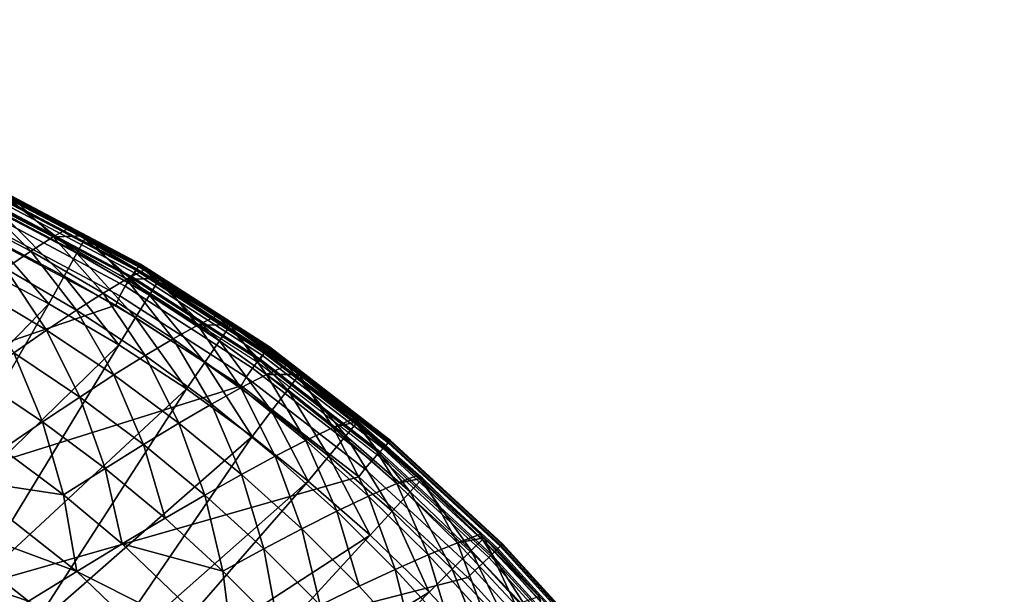
# Model space of a CAD drawing. Extents: x 0 to 53.9, y 0 to 36.5.
# Drawn here: x 43.9 to 53.9, y 30.3 to 36.2 of the extents above; entities that cross this region are included whole.
import ezdxf

# ---------------------------------------------------------------- set-up
doc = ezdxf.new("R2010")
doc.units = 0
doc.layers.add('PORCELANA', color=60, linetype='CONTINUOUS')

msp = doc.modelspace()

# ---------------------------------------------------------------- linework, layer by layer
at = {"layer": 'PORCELANA'}
for points in [[(43.786, 34.371, 27.364), (44.217, 33.959, 25.869), (43.446, 34.355, 25.869), (43.786, 34.371, 27.364)], [(44.389, 34.057, 27.36), (43.786, 34.371, 27.364), (43.77, 34.339, 27.693), (44.389, 34.057, 27.36)], [(44.389, 34.057, 27.36), (44.217, 33.959, 25.869), (43.786, 34.371, 27.364), (44.389, 34.057, 27.36)], [(43.231, 34.207, 24.192), (43.446, 34.355, 25.869), (43.989, 33.813, 24.191), (43.231, 34.207, 24.192)], [(43.989, 33.813, 24.191), (43.446, 34.355, 25.869), (44.217, 33.959, 25.869), (43.989, 33.813, 24.191)], [(44.46, 33.793, 27.977), (43.77, 34.339, 27.693), (43.696, 34.189, 27.979), (44.46, 33.793, 27.977)], [(44.54, 33.939, 27.69), (44.389, 34.057, 27.36), (43.77, 34.339, 27.693), (44.54, 33.939, 27.69)], [(44.46, 33.793, 27.977), (44.54, 33.939, 27.69), (43.77, 34.339, 27.693), (44.46, 33.793, 27.977)], [(43.989, 33.813, 24.191), (43.729, 33.635, 22.52), (43.231, 34.207, 24.192), (43.989, 33.813, 24.191)], [(44.33, 33.557, 28.173), (43.696, 34.189, 27.979), (43.579, 33.948, 28.173), (44.33, 33.557, 28.173)], [(44.33, 33.557, 28.173), (44.46, 33.793, 27.977), (43.696, 34.189, 27.979), (44.33, 33.557, 28.173)], [(43.989, 33.813, 24.191), (44.217, 33.959, 25.869), (44.727, 33.382, 24.19), (43.989, 33.813, 24.191)], [(44.557, 33.969, 27.359), (44.217, 33.959, 25.869), (44.389, 34.057, 27.36), (44.557, 33.969, 27.359)], [(44.557, 33.969, 27.359), (44.967, 33.525, 25.868), (44.217, 33.959, 25.869), (44.557, 33.969, 27.359)], [(44.727, 33.382, 24.19), (44.217, 33.959, 25.869), (44.967, 33.525, 25.868), (44.727, 33.382, 24.19)], [(44.54, 33.939, 27.69), (44.557, 33.969, 27.359), (44.389, 34.057, 27.36), (44.54, 33.939, 27.69)], [(45.15, 33.622, 27.355), (44.557, 33.969, 27.359), (44.54, 33.939, 27.69), (45.15, 33.622, 27.355)], [(45.15, 33.622, 27.355), (44.967, 33.525, 25.868), (44.557, 33.969, 27.359), (45.15, 33.622, 27.355)], [(44.172, 33.273, 28.242), (43.579, 33.948, 28.173), (43.436, 33.657, 28.242), (44.172, 33.273, 28.242)], [(44.172, 33.273, 28.242), (44.33, 33.557, 28.173), (43.579, 33.948, 28.173), (44.172, 33.273, 28.242)], [(45.201, 33.362, 27.976), (44.54, 33.939, 27.69), (44.46, 33.793, 27.977), (45.201, 33.362, 27.976)], [(45.289, 33.503, 27.686), (45.15, 33.622, 27.355), (44.54, 33.939, 27.69), (45.289, 33.503, 27.686)], [(45.201, 33.362, 27.976), (45.289, 33.503, 27.686), (44.54, 33.939, 27.69), (45.201, 33.362, 27.976)], [(43.989, 33.813, 24.191), (44.454, 33.208, 22.519), (43.729, 33.635, 22.52), (43.989, 33.813, 24.191)], [(44.727, 33.382, 24.19), (44.454, 33.208, 22.519), (43.989, 33.813, 24.191), (44.727, 33.382, 24.19)], [(45.059, 33.132, 28.172), (44.46, 33.793, 27.977), (44.33, 33.557, 28.173), (45.059, 33.132, 28.172)], [(45.059, 33.132, 28.172), (45.201, 33.362, 27.976), (44.46, 33.793, 27.977), (45.059, 33.132, 28.172)], [(42.043, 31.075, 28.242), (44.172, 33.273, 28.242), (43.436, 33.657, 28.242), (42.043, 31.075, 28.242)], [(43.438, 33.427, 20.855), (43.729, 33.635, 22.52), (44.149, 33.004, 20.855), (43.438, 33.427, 20.855)], [(44.454, 33.208, 22.519), (44.149, 33.004, 20.855), (43.729, 33.635, 22.52), (44.454, 33.208, 22.519)], [(44.889, 32.855, 28.242), (44.33, 33.557, 28.173), (44.172, 33.273, 28.242), (44.889, 32.855, 28.242)], [(44.889, 32.855, 28.242), (45.059, 33.132, 28.172), (44.33, 33.557, 28.173), (44.889, 32.855, 28.242)], [(45.306, 33.531, 27.354), (44.967, 33.525, 25.868), (45.15, 33.622, 27.355), (45.306, 33.531, 27.354)], [(45.289, 33.503, 27.686), (45.306, 33.531, 27.354), (45.15, 33.622, 27.355), (45.289, 33.503, 27.686)], [(44.727, 33.382, 24.19), (44.967, 33.525, 25.868), (45.443, 32.915, 24.19), (44.727, 33.382, 24.19)], [(45.306, 33.531, 27.354), (45.696, 33.055, 25.868), (44.967, 33.525, 25.868), (45.306, 33.531, 27.354)], [(45.443, 32.915, 24.19), (44.967, 33.525, 25.868), (45.696, 33.055, 25.868), (45.443, 32.915, 24.19)], [(45.92, 32.895, 27.974), (45.289, 33.503, 27.686), (45.201, 33.362, 27.976), (45.92, 32.895, 27.974)], [(45.889, 33.15, 27.349), (45.306, 33.531, 27.354), (45.289, 33.503, 27.686), (45.889, 33.15, 27.349)], [(46.014, 33.032, 27.682), (45.889, 33.15, 27.349), (45.289, 33.503, 27.686), (46.014, 33.032, 27.682)], [(45.92, 32.895, 27.974), (46.014, 33.032, 27.682), (45.289, 33.503, 27.686), (45.92, 32.895, 27.974)], [(45.889, 33.15, 27.349), (45.696, 33.055, 25.868), (45.306, 33.531, 27.354), (45.889, 33.15, 27.349)], [(43.438, 33.427, 20.855), (44.149, 33.004, 20.855), (43.813, 32.771, 19.199), (43.438, 33.427, 20.855)], [(44.727, 33.382, 24.19), (45.157, 32.745, 22.519), (44.454, 33.208, 22.519), (44.727, 33.382, 24.19)], [(45.443, 32.915, 24.19), (45.157, 32.745, 22.519), (44.727, 33.382, 24.19), (45.443, 32.915, 24.19)], [(45.768, 32.673, 28.172), (45.201, 33.362, 27.976), (45.059, 33.132, 28.172), (45.768, 32.673, 28.172)], [(45.768, 32.673, 28.172), (45.92, 32.895, 27.974), (45.201, 33.362, 27.976), (45.768, 32.673, 28.172)], [(42.71, 30.725, 28.242), (44.172, 33.273, 28.242), (42.043, 31.075, 28.242), (42.71, 30.725, 28.242)], [(42.71, 30.725, 28.242), (44.889, 32.855, 28.242), (44.172, 33.273, 28.242), (42.71, 30.725, 28.242)], [(44.454, 33.208, 22.519), (44.838, 32.546, 20.854), (44.149, 33.004, 20.855), (44.454, 33.208, 22.519)], [(45.157, 32.745, 22.519), (44.838, 32.546, 20.854), (44.454, 33.208, 22.519), (45.157, 32.745, 22.519)], [(45.582, 32.403, 28.242), (45.059, 33.132, 28.172), (44.889, 32.855, 28.242), (45.582, 32.403, 28.242)], [(45.582, 32.403, 28.242), (45.768, 32.673, 28.172), (45.059, 33.132, 28.172), (45.582, 32.403, 28.242)], [(45.443, 32.915, 24.19), (45.696, 33.055, 25.868), (46.135, 32.412, 24.19), (45.443, 32.915, 24.19)], [(46.031, 33.057, 27.348), (45.696, 33.055, 25.868), (45.889, 33.15, 27.349), (46.031, 33.057, 27.348)], [(46.031, 33.057, 27.348), (46.4, 32.549, 25.868), (45.696, 33.055, 25.868), (46.031, 33.057, 27.348)], [(46.135, 32.412, 24.19), (45.696, 33.055, 25.868), (46.4, 32.549, 25.868), (46.135, 32.412, 24.19)], [(46.014, 33.032, 27.682), (46.031, 33.057, 27.348), (45.889, 33.15, 27.349), (46.014, 33.032, 27.682)], [(46.604, 32.642, 27.344), (46.031, 33.057, 27.348), (46.014, 33.032, 27.682), (46.604, 32.642, 27.344)], [(46.604, 32.642, 27.344), (46.4, 32.549, 25.868), (46.031, 33.057, 27.348), (46.604, 32.642, 27.344)], [(43.813, 32.771, 19.199), (44.149, 33.004, 20.855), (44.488, 32.319, 19.198), (43.813, 32.771, 19.199)], [(44.149, 33.004, 20.855), (44.838, 32.546, 20.854), (44.488, 32.319, 19.198), (44.149, 33.004, 20.855)], [(46.616, 32.394, 27.971), (46.014, 33.032, 27.682), (45.92, 32.895, 27.974), (46.616, 32.394, 27.971)], [(46.715, 32.525, 27.678), (46.604, 32.642, 27.344), (46.014, 33.032, 27.682), (46.715, 32.525, 27.678)], [(46.616, 32.394, 27.971), (46.715, 32.525, 27.678), (46.014, 33.032, 27.682), (46.616, 32.394, 27.971)], [(43.356, 30.341, 28.242), (44.889, 32.855, 28.242), (42.71, 30.725, 28.242), (43.356, 30.341, 28.242)], [(43.356, 30.341, 28.242), (45.582, 32.403, 28.242), (44.889, 32.855, 28.242), (43.356, 30.341, 28.242)], [(45.443, 32.915, 24.19), (45.835, 32.247, 22.518), (45.157, 32.745, 22.519), (45.443, 32.915, 24.19)], [(46.135, 32.412, 24.19), (45.835, 32.247, 22.518), (45.443, 32.915, 24.19), (46.135, 32.412, 24.19)], [(46.452, 32.179, 28.171), (45.92, 32.895, 27.974), (45.768, 32.673, 28.172), (46.452, 32.179, 28.171)], [(46.452, 32.179, 28.171), (46.616, 32.394, 27.971), (45.92, 32.895, 27.974), (46.452, 32.179, 28.171)], [(43.446, 32.509, 17.551), (43.813, 32.771, 19.199), (44.107, 32.065, 17.551), (43.446, 32.509, 17.551)], [(43.813, 32.771, 19.199), (44.488, 32.319, 19.198), (44.107, 32.065, 17.551), (43.813, 32.771, 19.199)], [(45.157, 32.745, 22.519), (45.503, 32.053, 20.854), (44.838, 32.546, 20.854), (45.157, 32.745, 22.519)], [(45.835, 32.247, 22.518), (45.503, 32.053, 20.854), (45.157, 32.745, 22.519), (45.835, 32.247, 22.518)], [(46.252, 31.917, 28.242), (45.768, 32.673, 28.172), (45.582, 32.403, 28.242), (46.252, 31.917, 28.242)], [(46.252, 31.917, 28.242), (46.452, 32.179, 28.171), (45.768, 32.673, 28.172), (46.252, 31.917, 28.242)], [(46.135, 32.412, 24.19), (46.4, 32.549, 25.868), (46.801, 31.875, 24.189), (46.135, 32.412, 24.19)], [(46.733, 32.549, 27.343), (46.4, 32.549, 25.868), (46.604, 32.642, 27.344), (46.733, 32.549, 27.343)], [(46.733, 32.549, 27.343), (47.08, 32.008, 25.867), (46.4, 32.549, 25.868), (46.733, 32.549, 27.343)], [(46.801, 31.875, 24.189), (46.4, 32.549, 25.868), (47.08, 32.008, 25.867), (46.801, 31.875, 24.189)], [(46.715, 32.525, 27.678), (46.733, 32.549, 27.343), (46.604, 32.642, 27.344), (46.715, 32.525, 27.678)], [(47.295, 32.101, 27.338), (46.733, 32.549, 27.343), (46.715, 32.525, 27.678), (47.295, 32.101, 27.338)], [(47.295, 32.101, 27.338), (47.08, 32.008, 25.867), (46.733, 32.549, 27.343), (47.295, 32.101, 27.338)], [(43.446, 32.509, 17.551), (44.107, 32.065, 17.551), (43.697, 31.785, 15.914), (43.446, 32.509, 17.551)], [(45.14, 31.833, 19.198), (44.488, 32.319, 19.198), (44.838, 32.546, 20.854), (45.14, 31.833, 19.198)], [(45.14, 31.833, 19.198), (44.838, 32.546, 20.854), (45.503, 32.053, 20.854), (45.14, 31.833, 19.198)], [(47.21, 31.923, 27.97), (46.715, 32.525, 27.678), (46.616, 32.394, 27.971), (47.21, 31.923, 27.97)], [(47.316, 32.049, 27.675), (47.295, 32.101, 27.338), (46.715, 32.525, 27.678), (47.316, 32.049, 27.675)], [(47.21, 31.923, 27.97), (47.316, 32.049, 27.675), (46.715, 32.525, 27.678), (47.21, 31.923, 27.97)], [(43.981, 29.924, 28.242), (45.582, 32.403, 28.242), (43.356, 30.341, 28.242), (43.981, 29.924, 28.242)], [(43.981, 29.924, 28.242), (46.252, 31.917, 28.242), (45.582, 32.403, 28.242), (43.981, 29.924, 28.242)], [(46.135, 32.412, 24.19), (46.489, 31.715, 22.518), (45.835, 32.247, 22.518), (46.135, 32.412, 24.19)], [(46.801, 31.875, 24.189), (46.489, 31.715, 22.518), (46.135, 32.412, 24.19), (46.801, 31.875, 24.189)], [(47.038, 31.714, 28.171), (46.616, 32.394, 27.971), (46.452, 32.179, 28.171), (47.038, 31.714, 28.171)], [(47.038, 31.714, 28.171), (47.21, 31.923, 27.97), (46.616, 32.394, 27.971), (47.038, 31.714, 28.171)], [(44.107, 32.065, 17.551), (44.488, 32.319, 19.198), (44.747, 31.588, 17.551), (44.107, 32.065, 17.551)], [(44.747, 31.588, 17.551), (44.488, 32.319, 19.198), (45.14, 31.833, 19.198), (44.747, 31.588, 17.551)], [(45.835, 32.247, 22.518), (46.145, 31.528, 20.853), (45.503, 32.053, 20.854), (45.835, 32.247, 22.518)], [(46.489, 31.715, 22.518), (46.145, 31.528, 20.853), (45.835, 32.247, 22.518), (46.489, 31.715, 22.518)], [(46.827, 31.46, 28.242), (46.452, 32.179, 28.171), (46.252, 31.917, 28.242), (46.827, 31.46, 28.242)], [(46.827, 31.46, 28.242), (47.038, 31.714, 28.171), (46.452, 32.179, 28.171), (46.827, 31.46, 28.242)], [(44.107, 32.065, 17.551), (44.323, 31.317, 15.914), (43.697, 31.785, 15.914), (44.107, 32.065, 17.551)], [(44.107, 32.065, 17.551), (44.747, 31.588, 17.551), (44.323, 31.317, 15.914), (44.107, 32.065, 17.551)], [(45.14, 31.833, 19.198), (45.503, 32.053, 20.854), (45.769, 31.316, 19.198), (45.14, 31.833, 19.198)], [(45.769, 31.316, 19.198), (45.503, 32.053, 20.854), (46.145, 31.528, 20.853), (45.769, 31.316, 19.198)], [(47.334, 32.07, 27.338), (47.08, 32.008, 25.867), (47.295, 32.101, 27.338), (47.334, 32.07, 27.338)], [(47.334, 32.07, 27.338), (47.732, 31.435, 25.867), (47.08, 32.008, 25.867), (47.334, 32.07, 27.338)], [(47.868, 31.35, 27.967), (47.316, 32.049, 27.675), (47.21, 31.923, 27.97), (47.868, 31.35, 27.967)], [(47.316, 32.049, 27.675), (47.334, 32.07, 27.338), (47.295, 32.101, 27.338), (47.316, 32.049, 27.675)], [(47.956, 31.524, 27.333), (47.334, 32.07, 27.338), (47.316, 32.049, 27.675), (47.956, 31.524, 27.333)], [(47.979, 31.47, 27.67), (47.956, 31.524, 27.333), (47.316, 32.049, 27.675), (47.979, 31.47, 27.67)], [(47.868, 31.35, 27.967), (47.979, 31.47, 27.67), (47.316, 32.049, 27.675), (47.868, 31.35, 27.967)], [(47.956, 31.524, 27.333), (47.732, 31.435, 25.867), (47.334, 32.07, 27.338), (47.956, 31.524, 27.333)], [(46.801, 31.875, 24.189), (47.08, 32.008, 25.867), (47.442, 31.305, 24.189), (46.801, 31.875, 24.189)], [(47.442, 31.305, 24.189), (47.08, 32.008, 25.867), (47.732, 31.435, 25.867), (47.442, 31.305, 24.189)], [(44.583, 29.475, 28.242), (46.252, 31.917, 28.242), (43.981, 29.924, 28.242), (44.583, 29.475, 28.242)], [(44.583, 29.475, 28.242), (46.827, 31.46, 28.242), (46.252, 31.917, 28.242), (44.583, 29.475, 28.242)], [(46.801, 31.875, 24.189), (47.118, 31.151, 22.517), (46.489, 31.715, 22.518), (46.801, 31.875, 24.189)], [(47.442, 31.305, 24.189), (47.118, 31.151, 22.517), (46.801, 31.875, 24.189), (47.442, 31.305, 24.189)], [(47.684, 31.15, 28.17), (47.21, 31.923, 27.97), (47.038, 31.714, 28.171), (47.684, 31.15, 28.17)], [(47.684, 31.15, 28.17), (47.868, 31.35, 27.967), (47.21, 31.923, 27.97), (47.684, 31.15, 28.17)], [(43.697, 31.785, 15.914), (44.323, 31.317, 15.914), (43.258, 31.48, 14.287), (43.697, 31.785, 15.914)], [(44.747, 31.588, 17.551), (45.14, 31.833, 19.198), (45.362, 31.079, 17.551), (44.747, 31.588, 17.551)], [(45.362, 31.079, 17.551), (45.14, 31.833, 19.198), (45.769, 31.316, 19.198), (45.362, 31.079, 17.551)], [(46.489, 31.715, 22.518), (46.761, 30.971, 20.853), (46.145, 31.528, 20.853), (46.489, 31.715, 22.518)], [(47.118, 31.151, 22.517), (46.761, 30.971, 20.853), (46.489, 31.715, 22.518), (47.118, 31.151, 22.517)], [(47.46, 30.906, 28.242), (47.038, 31.714, 28.171), (46.827, 31.46, 28.242), (47.46, 30.906, 28.242)], [(47.46, 30.906, 28.242), (47.684, 31.15, 28.17), (47.038, 31.714, 28.171), (47.46, 30.906, 28.242)], [(44.323, 31.317, 15.914), (44.747, 31.588, 17.551), (44.924, 30.818, 15.914), (44.323, 31.317, 15.914)], [(44.747, 31.588, 17.551), (45.362, 31.079, 17.551), (44.924, 30.818, 15.914), (44.747, 31.588, 17.551)], [(44.459, 30.535, 14.288), (42.792, 31.151, 12.672), (43.258, 31.48, 14.287), (44.459, 30.535, 14.288)], [(44.459, 30.535, 14.288), (43.258, 31.48, 14.287), (44.323, 31.317, 15.914), (44.459, 30.535, 14.288)], [(44.885, 29.23, 28.242), (46.827, 31.46, 28.242), (44.583, 29.475, 28.242), (44.885, 29.23, 28.242)], [(44.885, 29.23, 28.242), (47.46, 30.906, 28.242), (46.827, 31.46, 28.242), (44.885, 29.23, 28.242)], [(45.769, 31.316, 19.198), (46.145, 31.528, 20.853), (46.372, 30.766, 19.197), (45.769, 31.316, 19.198)], [(46.372, 30.766, 19.197), (46.145, 31.528, 20.853), (46.761, 30.971, 20.853), (46.372, 30.766, 19.197)], [(47.996, 31.489, 27.332), (47.732, 31.435, 25.867), (47.956, 31.524, 27.333), (47.996, 31.489, 27.332)], [(47.996, 31.489, 27.332), (48.355, 30.829, 25.867), (47.732, 31.435, 25.867), (47.996, 31.489, 27.332)], [(48.494, 30.749, 27.965), (47.979, 31.47, 27.67), (47.868, 31.35, 27.967), (48.494, 30.749, 27.965)], [(47.979, 31.47, 27.67), (47.996, 31.489, 27.332), (47.956, 31.524, 27.333), (47.979, 31.47, 27.67)], [(48.589, 30.916, 27.327), (47.996, 31.489, 27.332), (47.979, 31.47, 27.67), (48.589, 30.916, 27.327)], [(48.61, 30.863, 27.666), (48.589, 30.916, 27.327), (47.979, 31.47, 27.67), (48.61, 30.863, 27.666)], [(48.494, 30.749, 27.965), (48.61, 30.863, 27.666), (47.979, 31.47, 27.67), (48.494, 30.749, 27.965)], [(48.589, 30.916, 27.327), (48.355, 30.829, 25.867), (47.996, 31.489, 27.332), (48.589, 30.916, 27.327)], [(47.442, 31.305, 24.189), (47.732, 31.435, 25.867), (48.053, 30.705, 24.188), (47.442, 31.305, 24.189)], [(48.299, 30.558, 28.17), (47.868, 31.35, 27.967), (47.684, 31.15, 28.17), (48.299, 30.558, 28.17)], [(48.053, 30.705, 24.188), (47.732, 31.435, 25.867), (48.355, 30.829, 25.867), (48.053, 30.705, 24.188)], [(48.299, 30.558, 28.17), (48.494, 30.749, 27.965), (47.868, 31.35, 27.967), (48.299, 30.558, 28.17)], [(44.323, 31.317, 15.914), (44.924, 30.818, 15.914), (44.459, 30.535, 14.288), (44.323, 31.317, 15.914)], [(45.362, 31.079, 17.551), (45.769, 31.316, 19.198), (45.953, 30.539, 17.551), (45.362, 31.079, 17.551)], [(45.953, 30.539, 17.551), (45.769, 31.316, 19.198), (46.372, 30.766, 19.197), (45.953, 30.539, 17.551)], [(47.442, 31.305, 24.189), (47.717, 30.556, 22.517), (47.118, 31.151, 22.517), (47.442, 31.305, 24.189)], [(48.053, 30.705, 24.188), (47.717, 30.556, 22.517), (47.442, 31.305, 24.189), (48.053, 30.705, 24.188)], [(42.299, 30.798, 11.07), (42.792, 31.151, 12.672), (43.964, 30.23, 12.673), (42.299, 30.798, 11.07)], [(43.964, 30.23, 12.673), (42.792, 31.151, 12.672), (44.459, 30.535, 14.288), (43.964, 30.23, 12.673)], [(47.118, 31.151, 22.517), (47.349, 30.383, 20.853), (46.761, 30.971, 20.853), (47.118, 31.151, 22.517)], [(47.717, 30.556, 22.517), (47.349, 30.383, 20.853), (47.118, 31.151, 22.517), (47.717, 30.556, 22.517)], [(48.063, 30.324, 28.242), (47.684, 31.15, 28.17), (47.46, 30.906, 28.242), (48.063, 30.324, 28.242)], [(48.063, 30.324, 28.242), (48.299, 30.558, 28.17), (47.684, 31.15, 28.17), (48.063, 30.324, 28.242)], [(44.924, 30.818, 15.914), (45.362, 31.079, 17.551), (45.953, 30.539, 17.551), (44.924, 30.818, 15.914)], [(46.372, 30.766, 19.197), (46.761, 30.971, 20.853), (46.949, 30.188, 19.197), (46.372, 30.766, 19.197)], [(46.949, 30.188, 19.197), (46.761, 30.971, 20.853), (47.349, 30.383, 20.853), (46.949, 30.188, 19.197)], [(45.458, 28.726, 28.242), (47.46, 30.906, 28.242), (44.885, 29.23, 28.242), (45.458, 28.726, 28.242)], [(45.458, 28.726, 28.242), (48.063, 30.324, 28.242), (47.46, 30.906, 28.242), (45.458, 28.726, 28.242)], [(48.626, 30.88, 27.327), (48.355, 30.829, 25.867), (48.589, 30.916, 27.327), (48.626, 30.88, 27.327)], [(48.626, 30.88, 27.327), (48.949, 30.194, 25.866), (48.355, 30.829, 25.867), (48.626, 30.88, 27.327)], [(49.086, 30.121, 27.963), (48.61, 30.863, 27.666), (48.494, 30.749, 27.965), (49.086, 30.121, 27.963)], [(48.61, 30.863, 27.666), (48.626, 30.88, 27.327), (48.589, 30.916, 27.327), (48.61, 30.863, 27.666)], [(49.191, 30.277, 27.322), (48.626, 30.88, 27.327), (48.61, 30.863, 27.666), (49.191, 30.277, 27.322)], [(49.208, 30.229, 27.662), (49.191, 30.277, 27.322), (48.61, 30.863, 27.666), (49.208, 30.229, 27.662)], [(49.086, 30.121, 27.963), (49.208, 30.229, 27.662), (48.61, 30.863, 27.666), (49.086, 30.121, 27.963)], [(49.191, 30.277, 27.322), (48.949, 30.194, 25.866), (48.626, 30.88, 27.327), (49.191, 30.277, 27.322)], [(42.299, 30.798, 11.07), (43.964, 30.23, 12.673), (43.443, 29.903, 11.071), (42.299, 30.798, 11.07)], [(44.459, 30.535, 14.288), (44.924, 30.818, 15.914), (46.056, 29.732, 15.914), (44.459, 30.535, 14.288)], [(44.924, 30.818, 15.914), (45.953, 30.539, 17.551), (46.056, 29.732, 15.914), (44.924, 30.818, 15.914)], [(45.953, 30.539, 17.551), (46.372, 30.766, 19.197), (46.518, 29.97, 17.551), (45.953, 30.539, 17.551)], [(46.518, 29.97, 17.551), (46.372, 30.766, 19.197), (46.949, 30.188, 19.197), (46.518, 29.97, 17.551)], [(48.053, 30.705, 24.188), (48.355, 30.829, 25.867), (48.635, 30.074, 24.188), (48.053, 30.705, 24.188)], [(48.882, 29.939, 28.169), (48.494, 30.749, 27.965), (48.299, 30.558, 28.17), (48.882, 29.939, 28.169)], [(48.635, 30.074, 24.188), (48.355, 30.829, 25.867), (48.949, 30.194, 25.866), (48.635, 30.074, 24.188)], [(48.882, 29.939, 28.169), (49.086, 30.121, 27.963), (48.494, 30.749, 27.965), (48.882, 29.939, 28.169)], [(48.053, 30.705, 24.188), (48.289, 29.931, 22.517), (47.717, 30.556, 22.517), (48.053, 30.705, 24.188)], [(48.635, 30.074, 24.188), (48.289, 29.931, 22.517), (48.053, 30.705, 24.188), (48.635, 30.074, 24.188)], [(45.565, 29.473, 14.288), (43.964, 30.23, 12.673), (44.459, 30.535, 14.288), (45.565, 29.473, 14.288)], [(44.459, 30.535, 14.288), (46.056, 29.732, 15.914), (45.565, 29.473, 14.288), (44.459, 30.535, 14.288)], [(45.953, 30.539, 17.551), (46.518, 29.97, 17.551), (46.056, 29.732, 15.914), (45.953, 30.539, 17.551)], [(47.717, 30.556, 22.517), (47.909, 29.767, 20.853), (47.349, 30.383, 20.853), (47.717, 30.556, 22.517)], [(48.289, 29.931, 22.517), (47.909, 29.767, 20.853), (47.717, 30.556, 22.517), (48.289, 29.931, 22.517)], [(48.634, 29.716, 28.242), (48.299, 30.558, 28.17), (48.063, 30.324, 28.242), (48.634, 29.716, 28.242)], [(48.634, 29.716, 28.242), (48.882, 29.939, 28.169), (48.299, 30.558, 28.17), (48.634, 29.716, 28.242)], [(43.356, 30.341, 28.242), (43.764, 29.617, 28.168), (43.981, 29.924, 28.242), (43.356, 30.341, 28.242)], [(46.949, 30.188, 19.197), (47.349, 30.383, 20.853), (47.909, 29.767, 20.853), (46.949, 30.188, 19.197)], [(45.999, 28.197, 28.242), (48.063, 30.324, 28.242), (45.458, 28.726, 28.242), (45.999, 28.197, 28.242)], [(45.999, 28.197, 28.242), (48.634, 29.716, 28.242), (48.063, 30.324, 28.242), (45.999, 28.197, 28.242)]]:
    msp.add_3dface(points, dxfattribs=at)

# ---------------------------------------------------------------- meshes
mesh = msp.add_polymesh((19, 7), dxfattribs=at)
for k, corner in enumerate([(36.102, 36.181, 31.242), (36.102, 36.164, 31.371), (36.101, 36.115, 31.492), (36.1, 36.037, 31.595), (36.099, 35.936, 31.675), (36.097, 35.818, 31.725), (36.095, 35.691, 31.742), (37.678, 36.09, 31.242), (37.674, 36.073, 31.371), (37.666, 36.024, 31.492), (37.655, 35.947, 31.595), (37.643, 35.846, 31.675), (37.633, 35.729, 31.725), (37.627, 35.603, 31.742), (39.239, 35.866, 31.242), (39.233, 35.849, 31.371), (39.218, 35.8, 31.492), (39.197, 35.723, 31.595), (39.176, 35.623, 31.675), (39.157, 35.508, 31.725), (39.145, 35.385, 31.742), (40.774, 35.509, 31.242), (40.766, 35.492, 31.371), (40.745, 35.444, 31.492), (40.716, 35.367, 31.595), (40.684, 35.269, 31.675), (40.657, 35.157, 31.725), (40.639, 35.038, 31.742), (42.272, 35.023, 31.242), (42.262, 35.007, 31.371), (42.235, 34.958, 31.492), (42.198, 34.883, 31.595), (42.158, 34.787, 31.675), (42.122, 34.678, 31.725), (42.096, 34.566, 31.742), (43.721, 34.412, 31.242), (43.709, 34.395, 31.371), (43.678, 34.347, 31.492), (43.634, 34.274, 31.595), (43.585, 34.181, 31.675), (43.539, 34.077, 31.725), (43.505, 33.971, 31.742), (45.11, 33.68, 31.242), (45.097, 33.663, 31.371), (45.061, 33.616, 31.492), (45.011, 33.544, 31.595), (44.954, 33.455, 31.675), (44.9, 33.356, 31.725), (44.856, 33.258, 31.742), (46.429, 32.832, 31.242), (46.414, 32.815, 31.371), (46.375, 32.769, 31.492), (46.32, 32.7, 31.595), (46.256, 32.615, 31.675), (46.192, 32.523, 31.725), (46.139, 32.434, 31.742), (47.668, 31.875, 31.242), (47.652, 31.859, 31.371), (47.61, 31.814, 31.492), (47.549, 31.748, 31.595), (47.478, 31.668, 31.675), (47.406, 31.583, 31.725), (47.343, 31.503, 31.742), (48.816, 30.816, 31.242), (48.8, 30.8, 31.371), (48.756, 30.758, 31.492), (48.691, 30.695, 31.595), (48.613, 30.621, 31.675), (48.533, 30.543, 31.725), (48.46, 30.473, 31.742), (49.866, 29.664, 31.242), (49.85, 29.649, 31.371), (49.803, 29.608, 31.492), (49.735, 29.55, 31.595), (49.652, 29.482, 31.675), (49.564, 29.413, 31.725), (49.481, 29.352, 31.742), (50.81, 28.426, 31.242), (50.793, 28.412, 31.371), (50.745, 28.375, 31.492), (50.674, 28.321, 31.595), (50.586, 28.26, 31.675), (50.491, 28.199, 31.725), (50.399, 28.148, 31.742), (51.64, 27.113, 31.242), (51.623, 27.1, 31.371), (51.574, 27.066, 31.492), (51.5, 27.018, 31.595), (51.408, 26.964, 31.675), (51.307, 26.912, 31.725), (51.206, 26.871, 31.742), (52.351, 25.734, 31.242), (52.333, 25.723, 31.371), (52.284, 25.693, 31.492), (52.208, 25.651, 31.596), (52.112, 25.605, 31.675), (52.006, 25.562, 31.725), (51.897, 25.53, 31.742), (52.936, 24.3, 31.242), (52.918, 24.291, 31.371), (52.869, 24.265, 31.492), (52.791, 24.23, 31.596), (52.693, 24.193, 31.675), (52.581, 24.158, 31.725), (52.465, 24.135, 31.742), (53.391, 22.822, 31.242), (53.374, 22.814, 31.371), (53.324, 22.794, 31.492), (53.246, 22.767, 31.596), (53.145, 22.738, 31.675), (53.029, 22.713, 31.725), (52.908, 22.697, 31.742), (53.713, 21.311, 31.242), (53.696, 21.305, 31.371), (53.646, 21.291, 31.492), (53.567, 21.272, 31.596), (53.465, 21.252, 31.675), (53.347, 21.236, 31.725), (53.221, 21.226, 31.742), (53.9, 19.777, 31.242), (53.883, 19.774, 31.371), (53.833, 19.767, 31.492), (53.754, 19.757, 31.596), (53.65, 19.747, 31.675), (53.53, 19.739, 31.725), (53.402, 19.735, 31.742), (53.95, 18.234, 31.242), (53.933, 18.234, 31.371), (53.883, 18.234, 31.492), (53.803, 18.234, 31.596), (53.7, 18.234, 31.675), (53.579, 18.234, 31.725), (53.45, 18.234, 31.742)]):
    mesh.set_mesh_vertex(divmod(k, 7), corner)
mesh = msp.add_polymesh((19, 7), dxfattribs=at)
for k, corner in enumerate([(53.75, 18.234, 28.242), (53.802, 18.234, 28.249), (53.85, 18.234, 28.269), (53.891, 18.234, 28.301), (53.923, 18.234, 28.342), (53.943, 18.234, 28.39), (53.95, 18.234, 28.442), (53.701, 19.761, 28.242), (53.752, 19.762, 28.249), (53.8, 19.765, 28.269), (53.842, 19.769, 28.301), (53.873, 19.773, 28.342), (53.893, 19.776, 28.39), (53.9, 19.777, 28.442), (53.516, 21.277, 28.242), (53.567, 21.281, 28.249), (53.614, 21.287, 28.269), (53.655, 21.295, 28.301), (53.686, 21.303, 28.342), (53.706, 21.308, 28.39), (53.713, 21.311, 28.442), (53.198, 22.772, 28.242), (53.246, 22.778, 28.249), (53.293, 22.788, 28.269), (53.333, 22.8, 28.301), (53.364, 22.811, 28.342), (53.384, 22.819, 28.39), (53.391, 22.822, 28.442), (52.748, 24.234, 28.242), (52.794, 24.244, 28.249), (52.839, 24.257, 28.269), (52.878, 24.272, 28.301), (52.909, 24.286, 28.342), (52.929, 24.297, 28.39), (52.936, 24.3, 28.442), (52.169, 25.652, 28.242), (52.213, 25.665, 28.249), (52.255, 25.683, 28.269), (52.294, 25.701, 28.301), (52.324, 25.718, 28.342), (52.344, 25.73, 28.39), (52.351, 25.734, 28.442), (51.467, 27.016, 28.242), (51.507, 27.033, 28.249), (51.548, 27.054, 28.269), (51.584, 27.075, 28.301), (51.614, 27.094, 28.342), (51.633, 27.108, 28.39), (51.64, 27.113, 28.442), (50.646, 28.315, 28.242), (50.683, 28.335, 28.249), (50.72, 28.36, 28.269), (50.756, 28.384, 28.301), (50.784, 28.406, 28.342), (50.803, 28.421, 28.39), (50.81, 28.426, 28.442), (49.712, 29.539, 28.242), (49.745, 29.563, 28.249), (49.781, 29.591, 28.269), (49.814, 29.618, 28.301), (49.841, 29.642, 28.342), (49.86, 29.658, 28.39), (49.866, 29.664, 28.442), (48.674, 30.679, 28.242), (48.703, 30.707, 28.249), (48.735, 30.738, 28.269), (48.766, 30.768, 28.301), (48.792, 30.793, 28.342), (48.81, 30.81, 28.39), (48.816, 30.816, 28.442), (47.538, 31.726, 28.242), (47.563, 31.758, 28.249), (47.592, 31.792, 28.269), (47.62, 31.824, 28.301), (47.644, 31.85, 28.342), (47.661, 31.868, 28.39), (47.668, 31.875, 28.442), (46.313, 32.672, 28.242), (46.334, 32.708, 28.249), (46.36, 32.745, 28.269), (46.385, 32.779, 28.301), (46.408, 32.807, 28.342), (46.423, 32.825, 28.39), (46.429, 32.832, 28.442), (45.009, 33.511, 28.242), (45.026, 33.55, 28.249), (45.048, 33.59, 28.269), (45.071, 33.625, 28.301), (45.091, 33.654, 28.342), (45.105, 33.673, 28.39), (45.11, 33.68, 28.442), (43.635, 34.235, 28.242), (43.648, 34.278, 28.249), (43.667, 34.319, 28.269), (43.686, 34.357, 28.301), (43.704, 34.386, 28.342), (43.716, 34.405, 28.39), (43.721, 34.412, 28.442), (42.201, 34.84, 28.242), (42.212, 34.885, 28.249), (42.227, 34.929, 28.269), (42.243, 34.967, 28.301), (42.257, 34.997, 28.342), (42.268, 35.017, 28.39), (42.272, 35.023, 28.442), (40.72, 35.321, 28.242), (40.727, 35.368, 28.249), (40.738, 35.413, 28.269), (40.751, 35.452, 28.301), (40.762, 35.483, 28.342), (40.771, 35.502, 28.39), (40.774, 35.509, 28.442), (39.201, 35.673, 28.242), (39.206, 35.722, 28.249), (39.214, 35.769, 28.269), (39.222, 35.809, 28.301), (39.23, 35.839, 28.342), (39.236, 35.859, 28.39), (39.239, 35.866, 28.442), (37.657, 35.895, 28.242), (37.66, 35.945, 28.249), (37.664, 35.992, 28.269), (37.668, 36.033, 28.301), (37.673, 36.064, 28.342), (37.676, 36.083, 28.39), (37.678, 36.09, 28.442), (36.099, 35.985, 28.242), (36.1, 36.036, 28.249), (36.101, 36.083, 28.269), (36.101, 36.123, 28.301), (36.102, 36.154, 28.342), (36.102, 36.174, 28.39), (36.102, 36.181, 28.442)]):
    mesh.set_mesh_vertex(divmod(k, 7), corner)
mesh = msp.add_polymesh((2, 19), dxfattribs=at)
for k, corner in enumerate([(36.102, 36.181, 28.442), (37.678, 36.09, 28.442), (39.239, 35.866, 28.442), (40.774, 35.509, 28.442), (42.272, 35.023, 28.442), (43.721, 34.412, 28.442), (45.11, 33.68, 28.442), (46.429, 32.832, 28.442), (47.668, 31.875, 28.442), (48.816, 30.816, 28.442), (49.866, 29.664, 28.442), (50.81, 28.426, 28.442), (51.64, 27.113, 28.442), (52.351, 25.734, 28.442), (52.936, 24.3, 28.442), (53.391, 22.822, 28.442), (53.713, 21.311, 28.442), (53.9, 19.777, 28.442), (53.95, 18.234, 28.442), (36.102, 36.181, 31.242), (37.678, 36.09, 31.242), (39.239, 35.866, 31.242), (40.774, 35.509, 31.242), (42.272, 35.023, 31.242), (43.721, 34.412, 31.242), (45.11, 33.68, 31.242), (46.429, 32.832, 31.242), (47.668, 31.875, 31.242), (48.816, 30.816, 31.242), (49.866, 29.664, 31.242), (50.81, 28.426, 31.242), (51.64, 27.113, 31.242), (52.351, 25.734, 31.242), (52.936, 24.3, 31.242), (53.391, 22.822, 31.242), (53.713, 21.311, 31.242), (53.9, 19.777, 31.242), (53.95, 18.234, 31.242)]):
    mesh.set_mesh_vertex(divmod(k, 19), corner)
mesh = msp.add_polymesh((2, 19), dxfattribs=at)
for k, corner in enumerate([(53.45, 18.234, 31.742), (53.402, 19.735, 31.742), (53.221, 21.226, 31.742), (52.908, 22.697, 31.742), (52.465, 24.135, 31.742), (51.897, 25.53, 31.742), (51.206, 26.871, 31.742), (50.399, 28.148, 31.742), (49.481, 29.352, 31.742), (48.46, 30.473, 31.742), (47.343, 31.503, 31.742), (46.139, 32.434, 31.742), (44.856, 33.258, 31.742), (43.505, 33.971, 31.742), (42.096, 34.566, 31.742), (40.639, 35.038, 31.742), (39.145, 35.385, 31.742), (37.627, 35.603, 31.742), (36.095, 35.691, 31.742), (27.709, 18.234, 31.742), (27.675, 19.002, 31.742), (27.573, 19.763, 31.742), (27.403, 20.513, 31.742), (27.167, 21.246, 31.742), (26.866, 21.956, 31.742), (26.504, 22.637, 31.742), (26.082, 23.285, 31.742), (25.604, 23.895, 31.742), (25.073, 24.461, 31.742), (24.495, 24.98, 31.742), (23.872, 25.448, 31.742), (23.209, 25.861, 31.742), (22.513, 26.215, 31.742), (21.788, 26.509, 31.742), (21.039, 26.74, 31.742), (20.272, 26.907, 31.742), (19.494, 27.007, 31.742), (18.709, 27.04, 31.742)]):
    mesh.set_mesh_vertex(divmod(k, 19), corner)

doc.saveas('drawing.dxf')
